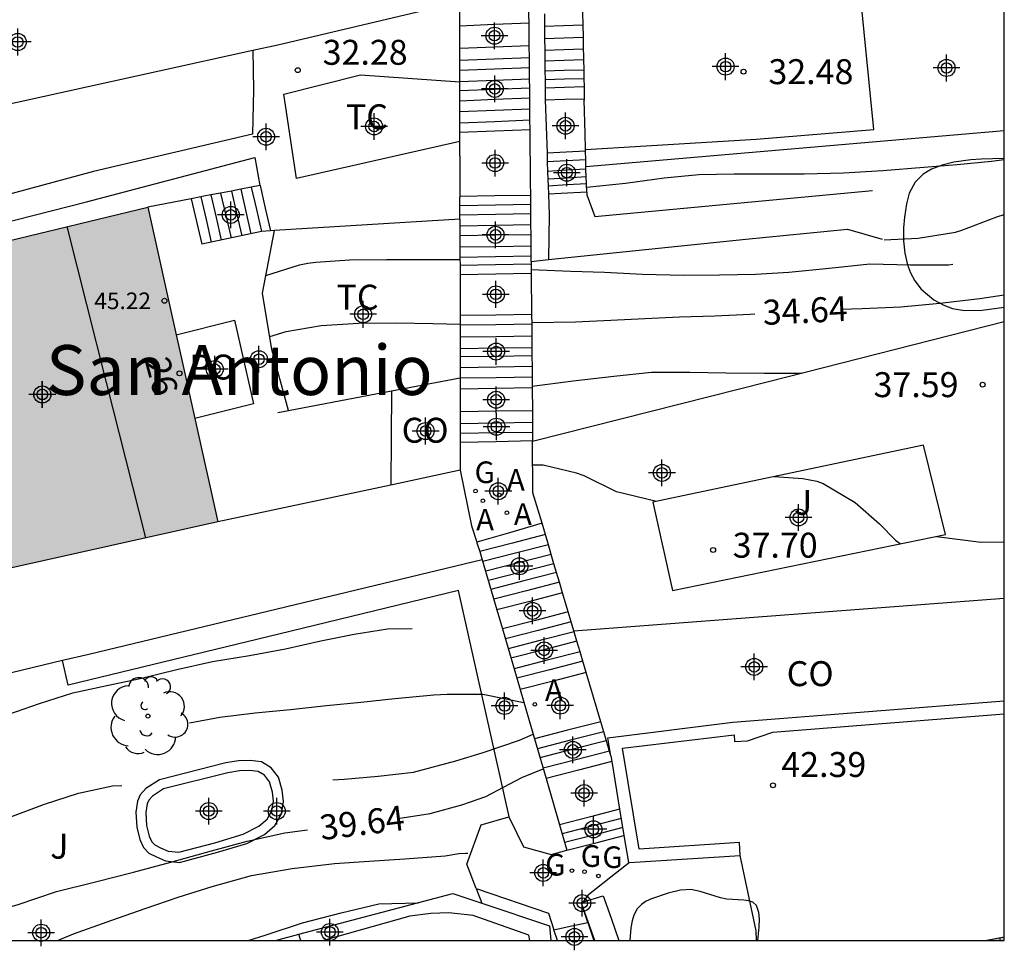
# Model space of a CAD drawing. Units: metres. Extents: x 583093 to 583445, y 4797040 to 4797291.
# Drawn here: x 583415 to 583444, y 4797040 to 4797068 of the extents above; entities that cross this region are included whole.
import ezdxf
from ezdxf.enums import TextEntityAlignment as Align

# ---------------------------------------------------------------- set-up
doc = ezdxf.new("R2010")
doc.units = ezdxf.units.M
doc.header["$MEASUREMENT"] = 0
doc.linetypes.add('TRAZOS', pattern=[19.05, 12.7, -6.35])
for name, color, linetype in [('010106', 9, 'Continuous'), ('020194', 31, 'TRAZOS'), ('020195', 30, 'TRAZOS'), ('020204', 9, 'Continuous'), ('020307', 24, 'Continuous'), ('020308', 9, 'Continuous'), ('060108', 9, 'Continuous'), ('060117', 9, 'Continuous'), ('060130', 9, 'Continuous'), ('060141', 9, 'Continuous'), ('070104', 3, 'Continuous'), ('070105', 6, 'Continuous'), ('070106', 6, 'Continuous'), ('080107', 9, 'Continuous'), ('080109', 9, 'Continuous'), ('080110', 9, 'Continuous'), ('080121', 9, 'Continuous'), ('080201', 9, 'Continuous'), ('080202', 9, 'Continuous'), ('080301', 9, 'Continuous'), ('080303', 9, 'Continuous'), ('080304', 9, 'Continuous'), ('080308', 9, 'Continuous'), ('080316', 9, 'Continuous'), ('100106', 63, 'Continuous'), ('100107', 3, 'Continuous'), ('100116', 71, 'Continuous'), ('100202', 3, 'Continuous'), ('100301', 7, 'Continuous'), ('100302', 7, 'Continuous'), ('200205', 4, 'Continuous'), ('200305', 4, 'Continuous'), ('230204', 9, 'Continuous'), ('230304', 9, 'Continuous'), ('990501', 21, 'Continuous'), ('C_Edificios', 5, 'Continuous'), ('Centroides', 1, 'Continuous')]:
    doc.layers.add(name, color=color, linetype=linetype)
doc.layers.add('080111', color=7, linetype='Continuous', lineweight=30)
doc.styles.add('ARIAL', font='arial.ttf', dxfattribs={"height": 1})
doc.styles.add('ARIALI', font='ariali.ttf', dxfattribs={"height": 1})
doc.styles.add('ROMANS', font='romans__.ttf', dxfattribs={"height": 1})
doc.styles.get("Standard").update_dxf_attribs({"font": 'arial.ttf'})

# ---------------------------------------------------------------- blocks, each defined once
blk = doc.blocks.new('Centroide')
for points in [[(0, -0.402), (0, 0.402)], [(0.402, 0), (-0.402, 0)]]:
    blk.add_lwpolyline(points)
for radius in [0.256, 0.159]:
    blk.add_circle((0, 0), radius)
blk = doc.blocks.new('COTAPU')
blk.add_circle((0, 0), 0.075)
blk = doc.blocks.new('ABAS')
blk.add_circle((0, 0), 0.055)
blk = doc.blocks.new('PUNTO')
blk.add_circle((0, 0), 0.075)
blk = doc.blocks.new('ARBOL')
blk.add_circle((0, 0), 0.0587)
for centre, radius, start, end in [((-0.564, 0.381), 0.532, 92.28, 254.58), ((-0.28, 0.855), 0.3, 359.2878, 173.6078), ((0.097, 0.97), 0.21, 23.1565, 160.4665), ((0.438, 0.881), 0.24, 301.578, 139.328), ((0.656, 0.288), 0.443, 319.8556, 114.7656), ((-0.091, 0.321), 0.12, 119.14, 310.56), ((0.819, -0.249), 0.383, 235.5275, 62.0275), ((-0.556, -0.339), 0.555, 142.64, 266.54), ((-0.039, -0.384), 0.21, 189.64, 323.88), ((0.299, -0.624), 0.532, 224.67, 0.24), ((-0.301, -0.676), 0.45, 213.78, 295.32)]:
    blk.add_arc(centre, radius, start, end)
blk = doc.blocks.new('BloquePortal')
blk.add_circle((0, 0), 0.075)
at = {"flags": 5}
blk.add_attdef('INDICE', text='', height=0.75, dxfattribs=at).set_placement((0, 0), align=Align.MIDDLE_CENTER)
blk = doc.blocks.new('REGAS')
blk.add_circle((0, 0), 0.055)

msp = doc.modelspace()

# ---------------------------------------------------------------- hatches: boundary and pattern name
at = {"layer": '990501'}
for points in [[(583418.429, 4797062.179), (583413.94, 4797061.093), (583414.25, 4797059.577), (583410.366, 4797058.662), (583412.089, 4797050.828), (583420.533, 4797052.712), (583419.843, 4797055.818), (583419.481, 4797057.445), (583419.283, 4797058.336)], [(583444.184, 4797040.121), (583444.184, 4797040.227), (583443.664, 4797040.121)]]:
    msp.add_hatch(color=256, dxfattribs=at).paths.add_polyline_path(points, flags=0)

# ---------------------------------------------------------------- linework, layer by layer
at = {"layer": '010106', "flags": 128}
msp.add_lwpolyline([(583094.194, 4797040.129), (583444.184, 4797040.121), (583444.19, 4797290.114), (583094.2, 4797290.121)], close=True, dxfattribs=at)
at = {"layer": '020194', "flags": 128}
for points, elevation in [([(583431.626, 4797062.772), (583432.801, 4797062.897), (583433.958, 4797063.057), (583435.002, 4797063.153), (583436.06, 4797063.173), (583437.136, 4797063.172), (583438.175, 4797063.172), (583439.351, 4797063.204), (583440.532, 4797063.273), (583441.772, 4797063.373), (583442.772, 4797063.455), (583443.807, 4797063.559), (583444.185, 4797063.612)], 33.14), ([(583440.572, 4797061.192), (583441.6, 4797061.241), (583442.717, 4797061.42), (583442.915, 4797061.487), (583443.964, 4797061.88), (583444.185, 4797061.956)], 33.64), ([(583421.982, 4797060.122), (583422.996, 4797060.437), (583423.242, 4797060.491), (583423.481, 4797060.521), (583424.497, 4797060.59), (583425.604, 4797060.599), (583426.778, 4797060.599), (583427.819, 4797060.599)], 34.14), ([(583429.963, 4797060.301), (583431.149, 4797060.249), (583432.169, 4797060.222), (583433.304, 4797060.162), (583434.548, 4797060.132), (583435.622, 4797060.135), (583436.704, 4797060.161), (583437.71, 4797060.216), (583438.926, 4797060.342), (583440.146, 4797060.468), (583441.354, 4797060.444), (583442.507, 4797060.438), (583443.624, 4797060.612), (583444.185, 4797060.808)], 34.14), ([(583429.989, 4797056.792), (583431.219, 4797056.953), (583432.45, 4797057.091), (583433.583, 4797057.208), (583434.731, 4797057.212), (583435.811, 4797057.192), (583436.982, 4797057.183), (583438.105, 4797057.181)], 35.14), ([(583433.726, 4797053.328), (583432.528, 4797053.615), (583431.55, 4797054.093), (583431.324, 4797054.172), (583430.32, 4797054.412), (583430.108, 4797054.412), (583430.006, 4797054.412)], 37.64), ([(583437.271, 4797054.075), (583438.128, 4797054.014), (583438.552, 4797053.934), (583438.745, 4797053.868), (583439.704, 4797053.294), (583440.432, 4797052.653), (583440.919, 4797052.159), (583441.072, 4797052.053)], 37.64), ([(583442.155, 4797052.275), (583443.492, 4797052.102), (583444.185, 4797052.115)], 37.64), ([(583396.28, 4797040.122), (583397.306, 4797040.348), (583398.328, 4797040.574), (583399.528, 4797040.944), (583400.674, 4797041.269), (583401.702, 4797041.603), (583402.82, 4797042.111), (583403.728, 4797042.53), (583404.684, 4797043.14), (583405.657, 4797043.734), (583406.464, 4797044.209), (583407.395, 4797044.618), (583408.053, 4797044.88), (583408.473, 4797045.028), (583408.685, 4797045.085), (583409.759, 4797045.447), (583410.8, 4797045.803), (583411.884, 4797046.152), (583412.956, 4797046.471), (583414.018, 4797046.851), (583415.168, 4797047.249), (583416.174, 4797047.566), (583417.201, 4797047.794), (583418.198, 4797048.003), (583419.306, 4797048.273), (583420.379, 4797048.509), (583421.493, 4797048.696), (583422.566, 4797048.89), (583423.63, 4797049.13), (583424.64, 4797049.337), (583425.64, 4797049.493), (583426.737, 4797049.513), (583427.827, 4797049.467), (583429.103, 4797049.468)], 38.14), ([(583401.857, 4797040.122), (583402.539, 4797040.457), (583403.577, 4797040.996), (583404.593, 4797041.479), (583405.604, 4797041.909), (583406.721, 4797042.375), (583407.72, 4797042.73), (583408.735, 4797043.159), (583409.739, 4797043.588), (583410.864, 4797044.042), (583411.869, 4797044.461), (583412.986, 4797044.882), (583414.127, 4797045.229), (583415.116, 4797045.519), (583416.309, 4797045.862), (583417.501, 4797046.152), (583418.489, 4797046.383), (583419.5, 4797046.628), (583420.597, 4797046.837), (583421.654, 4797046.97), (583422.718, 4797047.072), (583423.805, 4797047.184), (583424.834, 4797047.288), (583425.855, 4797047.396), (583427.033, 4797047.51), (583427.436, 4797047.529), (583428.504, 4797047.529), (583429.74, 4797047.283)], 38.64), ([(583405.909, 4797040.122), (583406.283, 4797040.234), (583407.307, 4797040.578), (583408.291, 4797040.925), (583409.333, 4797041.293), (583410.341, 4797041.77), (583411.317, 4797042.312), (583412.339, 4797042.857), (583413.301, 4797043.369), (583414.284, 4797043.829), (583415.326, 4797044.222), (583416.346, 4797044.55), (583417.371, 4797044.774), (583418.54, 4797044.822), (583419.557, 4797044.862), (583420.714, 4797044.863), (583421.9, 4797044.857), (583423.081, 4797044.892), (583424.333, 4797044.973), (583425.36, 4797045.062), (583426.425, 4797045.179), (583427.689, 4797045.527), (583428.486, 4797045.769), (583429.606, 4797046.148), (583430.019, 4797046.325)], 39.14), ([(583415.717, 4797040.122), (583416.197, 4797040.323), (583417.349, 4797040.733), (583418.354, 4797041.083), (583419.344, 4797041.429), (583420.368, 4797041.75), (583421.547, 4797042.076), (583422.769, 4797042.291), (583424.045, 4797042.436), (583425.086, 4797042.503), (583426.162, 4797042.578), (583427.37, 4797042.669), (583427.782, 4797042.738), (583427.986, 4797042.747), (583428.153, 4797042.762)], 40.14), ([(583421.449, 4797040.121), (583421.959, 4797040.287), (583423.084, 4797040.652), (583424.241, 4797040.958), (583425.375, 4797041.221), (583426.557, 4797041.259)], 40.64)]:
    msp.add_lwpolyline(points, dxfattribs=dict(at, elevation=elevation))
at = {"layer": '020195', "flags": 128}
for points, elevation in [([(583439.275, 4797059.105), (583439.912, 4797059.131), (583441.079, 4797059.179), (583442.249, 4797059.283), (583443.453, 4797059.43), (583444.185, 4797059.537)], 34.64), ([(583429.975, 4797058.703), (583431.296, 4797058.727), (583432.359, 4797058.78), (583433.381, 4797058.825), (583434.419, 4797058.876), (583435.482, 4797058.91), (583436.545, 4797058.959), (583436.683, 4797058.967)], 34.64), ([(583422.098, 4797058.282), (583422.587, 4797058.44), (583423.646, 4797058.616), (583424.769, 4797058.688), (583425.911, 4797058.691), (583427.001, 4797058.671), (583427.821, 4797058.658)], 34.64), ([(583425.946, 4797043.786), (583426.923, 4797043.939), (583427.873, 4797044.197), (583428.598, 4797044.455), (583429.678, 4797045.019), (583430.32, 4797045.288)], 39.64), ([(583410.992, 4797040.122), (583411.232, 4797040.216), (583412.372, 4797040.63), (583413.436, 4797040.91), (583414.5, 4797041.192), (583415.686, 4797041.594), (583416.854, 4797041.89), (583418, 4797042.181), (583419.126, 4797042.479), (583420.346, 4797042.819), (583421.422, 4797043.113), (583422.55, 4797043.359), (583423.371, 4797043.47)], 39.64)]:
    msp.add_lwpolyline(points, dxfattribs=dict(at, elevation=elevation))
at = {"layer": '060108', "flags": 128}
for points in [[(583427.815, 4797064.152), (583422.898, 4797063.038), (583422.523, 4797065.574), (583424.827, 4797066.15), (583427.813, 4797065.939)], [(583441.757, 4797055.021), (583433.617, 4797053.305), (583434.211, 4797050.647), (583442.417, 4797052.329), (583441.757, 4797055.021)]]:
    msp.add_lwpolyline(points, dxfattribs=at)
at = {"layer": '060117', "flags": 128}
for points in [[(583429.895, 4797067.708), (583428.853, 4797067.663), (583427.811, 4797067.617)], [(583429.902, 4797067.024), (583428.857, 4797066.983), (583427.812, 4797066.943)], [(583430.383, 4797065.403), (583430.969, 4797065.419), (583431.556, 4797065.436)], [(583429.927, 4797064.501), (583428.871, 4797064.46), (583427.815, 4797064.419)], [(583431.594, 4797063.862), (583431.015, 4797063.831), (583430.436, 4797063.801)], [(583421.804, 4797062.824), (583421.959, 4797062.143), (583422.115, 4797061.462)], [(583431.63, 4797062.629), (583431.053, 4797062.595), (583430.477, 4797062.562)], [(583419.738, 4797062.429), (583419.896, 4797061.743), (583420.054, 4797061.058)], [(583429.946, 4797062.528), (583428.863, 4797062.51), (583427.817, 4797062.493)], [(583429.964, 4797060.177), (583428.892, 4797060.159), (583427.82, 4797060.142)], [(583429.973, 4797058.949), (583428.897, 4797058.931), (583427.821, 4797058.914)], [(583429.99, 4797056.738), (583428.906, 4797056.721), (583427.824, 4797056.703)], [(583429.995, 4797056.054), (583428.909, 4797056.037), (583427.824, 4797056.019)], [(583430.001, 4797055.149), (583428.906, 4797055.121), (583427.825, 4797055.093)], [(583430.286, 4797052.667), (583429.304, 4797052.385), (583428.323, 4797052.104)], [(583428.49, 4797051.574), (583428.929, 4797050.065)], [(583430.906, 4797050.574), (583429.917, 4797050.319), (583428.929, 4797050.065)], [(583428.929, 4797050.065), (583429.096, 4797049.494)], [(583431.074, 4797050.004), (583430.085, 4797049.749), (583429.096, 4797049.494)], [(583429.096, 4797049.494), (583429.627, 4797047.668)], [(583431.615, 4797048.18), (583430.621, 4797047.924), (583429.627, 4797047.668)], [(583429.627, 4797047.668), (583430.059, 4797046.185)], [(583432.053, 4797046.699), (583431.056, 4797046.442), (583430.059, 4797046.185)], [(583430.059, 4797046.185), (583430.407, 4797044.992)], [(583432.385, 4797045.502), (583431.383, 4797045.243), (583430.407, 4797044.992)], [(583430.407, 4797044.992), (583430.811, 4797043.604)], [(583432.621, 4797044.071), (583431.744, 4797043.845), (583430.811, 4797043.604)], [(583430.811, 4797043.604), (583431.034, 4797042.838)], [(583431.034, 4797042.838), (583431.943, 4797043.072), (583432.751, 4797043.28)], [(583430.643, 4797040.444), (583431.133, 4797040.548), (583431.667, 4797040.662)], [(583430.748, 4797040.121), (583430.643, 4797040.444)], [(583431.667, 4797040.662), (583431.846, 4797040.121)]]:
    msp.add_lwpolyline(points, dxfattribs=at)
at = {"layer": '060130', "flags": 128}
for points in [[(583430.357, 4797067.986), (583430.36, 4797067.622), (583430.364, 4797067.251), (583430.367, 4797066.899), (583430.37, 4797066.579), (583430.373, 4797066.275), (583430.376, 4797066.015), (583430.378, 4797065.767), (583430.381, 4797065.441), (583430.383, 4797065.403)], [(583421.592, 4797066.881), (583421.61, 4797065.701), (583421.58, 4797064.365), (583416.792, 4797063.243), (583411.258, 4797061.749), (583411.624, 4797060.189), (583412.492, 4797060.385), (583412.364, 4797061.261), (583416.586, 4797062.337), (583421.644, 4797063.665), (583421.795, 4797062.822)], [(583430.383, 4797065.403), (583430.436, 4797063.801)], [(583431.593, 4797063.911), (583431.581, 4797064.393), (583431.557, 4797065.389)], [(583430.436, 4797063.801), (583430.445, 4797063.534), (583430.454, 4797063.249), (583430.462, 4797063.017), (583430.469, 4797062.809), (583430.477, 4797062.562)], [(583431.594, 4797063.862), (583431.593, 4797063.911)], [(583431.605, 4797063.397), (583431.6, 4797063.601), (583431.594, 4797063.862)], [(583430.477, 4797062.562), (583430.497, 4797061.945), (583430.485, 4797060.599)], [(583428.306, 4797041.69), (583428.026, 4797042.414), (583428.458, 4797043.598), (583429.29, 4797043.838), (583429.307, 4797043.802)], [(583429.307, 4797043.802), (583429.73, 4797042.934), (583430.562, 4797042.71), (583431.034, 4797042.838)], [(583428.306, 4797041.69), (583430.482, 4797040.944), (583430.643, 4797040.444)], [(583428.306, 4797041.69), (583428.478, 4797041.244)], [(583431.487, 4797041.214), (583431.537, 4797041.286)], [(583431.537, 4797041.286), (583431.685, 4797041.497)], [(583431.667, 4797040.662), (583431.486, 4797041.212), (583431.487, 4797041.214)]]:
    msp.add_lwpolyline(points, dxfattribs=at)
at = {"layer": '060141', "flags": 128}
for points in [[(583430.36, 4797067.622), (583430.937, 4797067.637), (583431.514, 4797067.653)], [(583430.364, 4797067.251), (583430.941, 4797067.267), (583431.521, 4797067.283)], [(583430.367, 4797066.899), (583430.947, 4797066.915), (583431.528, 4797066.931)], [(583429.906, 4797066.664), (583428.859, 4797066.623), (583427.813, 4797066.583)], [(583430.37, 4797066.579), (583430.951, 4797066.595), (583431.534, 4797066.611)], [(583429.909, 4797066.366), (583428.86, 4797066.325), (583427.813, 4797066.285)], [(583430.373, 4797066.275), (583430.956, 4797066.291), (583431.54, 4797066.307)], [(583429.912, 4797066.026), (583428.863, 4797065.985), (583427.813, 4797065.944)], [(583430.376, 4797066.015), (583430.959, 4797066.031), (583431.545, 4797066.048)], [(583429.915, 4797065.756), (583428.863, 4797065.715), (583427.814, 4797065.674)], [(583430.378, 4797065.767), (583430.963, 4797065.783), (583431.549, 4797065.8)], [(583429.918, 4797065.448), (583428.865, 4797065.407), (583427.814, 4797065.366)], [(583429.921, 4797065.122), (583428.867, 4797065.081), (583427.814, 4797065.04)], [(583429.924, 4797064.786), (583428.869, 4797064.745), (583427.815, 4797064.704)], [(583431.6, 4797063.601), (583431.022, 4797063.567), (583430.445, 4797063.534)], [(583431.608, 4797063.316), (583431.031, 4797063.283), (583430.454, 4797063.249)], [(583431.616, 4797063.084), (583431.038, 4797063.051), (583430.462, 4797063.017)], [(583420.621, 4797062.598), (583420.777, 4797061.923), (583420.932, 4797061.248)], [(583420.945, 4797062.66), (583421.099, 4797061.989), (583421.253, 4797061.317)], [(583421.224, 4797062.713), (583421.377, 4797062.045), (583421.53, 4797061.377)], [(583421.543, 4797062.774), (583421.696, 4797062.109), (583421.847, 4797061.445)], [(583431.622, 4797062.876), (583431.045, 4797062.843), (583430.469, 4797062.809)], [(583420.025, 4797062.484), (583420.182, 4797061.802), (583420.339, 4797061.12)], [(583420.329, 4797062.542), (583420.486, 4797061.863), (583420.641, 4797061.185)], [(583429.948, 4797062.251), (583428.883, 4797062.233), (583427.818, 4797062.216)], [(583429.95, 4797061.973), (583428.884, 4797061.955), (583427.818, 4797061.938)], [(583429.953, 4797061.641), (583428.885, 4797061.623), (583427.818, 4797061.606)], [(583429.955, 4797061.347), (583428.887, 4797061.329), (583427.819, 4797061.312)], [(583429.958, 4797061.003), (583428.888, 4797060.985), (583427.819, 4797060.968)], [(583429.96, 4797060.697), (583428.889, 4797060.679), (583427.819, 4797060.662)], [(583429.962, 4797060.457), (583428.89, 4797060.439), (583427.82, 4797060.422)], [(583429.975, 4797058.657), (583428.898, 4797058.639), (583427.821, 4797058.622)], [(583429.978, 4797058.295), (583428.9, 4797058.277), (583427.822, 4797058.26)], [(583429.98, 4797057.949), (583428.901, 4797057.931), (583427.822, 4797057.914)], [(583429.982, 4797057.705), (583428.902, 4797057.687), (583427.823, 4797057.67)], [(583429.985, 4797057.379), (583428.903, 4797057.361), (583427.823, 4797057.344)], [(583429.987, 4797057.064), (583428.905, 4797057.047), (583427.823, 4797057.029)], [(583429.997, 4797055.698), (583428.911, 4797055.681), (583427.825, 4797055.663)], [(583430, 4797055.402), (583428.912, 4797055.385), (583427.825, 4797055.367)], [(583430.386, 4797052.328), (583429.399, 4797052.074), (583428.413, 4797051.82)], [(583430.476, 4797052.025), (583429.491, 4797051.771), (583428.507, 4797051.517)], [(583430.563, 4797051.732), (583429.577, 4797051.478), (583428.592, 4797051.224)], [(583430.645, 4797051.452), (583429.659, 4797051.198), (583428.673, 4797050.944)], [(583430.723, 4797051.19), (583429.737, 4797050.935), (583428.75, 4797050.681)], [(583430.81, 4797050.896), (583429.823, 4797050.641), (583428.836, 4797050.387)], [(583431.164, 4797049.702), (583430.174, 4797049.447), (583429.184, 4797049.191)], [(583431.251, 4797049.407), (583430.261, 4797049.151), (583429.27, 4797048.896)], [(583431.336, 4797049.12), (583430.345, 4797048.865), (583429.353, 4797048.609)], [(583431.43, 4797048.805), (583430.437, 4797048.549), (583429.445, 4797048.293)], [(583431.514, 4797048.519), (583430.521, 4797048.263), (583429.529, 4797048.007)], [(583432.142, 4797046.401), (583431.144, 4797046.143), (583430.146, 4797045.886)], [(583432.217, 4797046.13), (583431.221, 4797045.873), (583430.225, 4797045.616)], [(583432.314, 4797045.819), (583431.303, 4797045.557), (583430.316, 4797045.303)], [(583432.667, 4797043.788), (583431.815, 4797043.567), (583430.891, 4797043.329)], [(583432.712, 4797043.517), (583431.883, 4797043.303), (583430.967, 4797043.067)]]:
    msp.add_lwpolyline(points, dxfattribs=at)
at = {"layer": '070104', "flags": 128}
for points in [[(583431.593, 4797063.911), (583436.729, 4797064.216), (583440.261, 4797064.508), (583439.838, 4797068.86)], [(583422.665, 4797056.06), (583422.162, 4797057.894), (583421.882, 4797059.59), (583422.237, 4797061.469)]]:
    msp.add_lwpolyline(points, dxfattribs=at)
at = {"layer": '070105', "flags": 128}
for points in [[(583429.895, 4797067.708), (583429.892, 4797067.982), (583429.889, 4797068.309), (583429.886, 4797068.63), (583429.882, 4797068.97), (583429.879, 4797069.28), (583429.876, 4797069.59)], [(583427.81, 4797068.342), (583422.339, 4797067.046), (583421.592, 4797066.881)], [(583427.811, 4797067.617), (583427.811, 4797067.891), (583427.811, 4797068.217), (583427.81, 4797068.342)], [(583431.505, 4797068.084), (583431.507, 4797068.017), (583431.514, 4797067.653), (583431.521, 4797067.283), (583431.528, 4797066.931), (583431.531, 4797066.737), (583431.534, 4797066.611), (583431.54, 4797066.307), (583431.545, 4797066.048), (583431.549, 4797065.8), (583431.556, 4797065.436)], [(583429.902, 4797067.024), (583429.895, 4797067.708)], [(583427.812, 4797066.943), (583427.811, 4797067.617)], [(583421.592, 4797066.881), (583410.307, 4797064.398), (583408.579, 4797064.038), (583406.788, 4797063.665)], [(583427.813, 4797065.939), (583427.813, 4797065.944), (583427.813, 4797066.031), (583427.813, 4797066.285), (583427.813, 4797066.583), (583427.812, 4797066.943)], [(583429.927, 4797064.501), (583429.924, 4797064.786), (583429.921, 4797065.122), (583429.918, 4797065.448), (583429.915, 4797065.756), (583429.912, 4797066.026), (583429.909, 4797066.366), (583429.906, 4797066.664), (583429.902, 4797067.024)], [(583427.815, 4797064.419), (583427.815, 4797064.704), (583427.814, 4797065.04), (583427.814, 4797065.366), (583427.814, 4797065.674), (583427.813, 4797065.939)], [(583431.556, 4797065.436), (583431.557, 4797065.389)], [(583427.815, 4797064.152), (583427.815, 4797064.419)], [(583429.946, 4797062.528), (583429.943, 4797062.927), (583429.927, 4797064.501)], [(583431.605, 4797063.397), (583444.185, 4797064.476)], [(583427.815, 4797063.719), (583427.815, 4797064.152)], [(583431.63, 4797062.629), (583431.622, 4797062.876), (583431.616, 4797063.084), (583431.608, 4797063.316), (583431.605, 4797063.397)], [(583421.795, 4797062.822), (583421.543, 4797062.774), (583421.224, 4797062.713), (583420.945, 4797062.66), (583420.621, 4797062.598), (583420.329, 4797062.542), (583420.112, 4797062.501), (583420.025, 4797062.484), (583419.738, 4797062.429)], [(583421.804, 4797062.824), (583421.795, 4797062.822)], [(583431.63, 4797062.629), (583431.633, 4797062.545), (583431.877, 4797061.897), (583440.229, 4797062.68)], [(583419.738, 4797062.429), (583418.429, 4797062.179)], [(583427.818, 4797061.81), (583427.818, 4797061.938), (583427.818, 4797062.216), (583427.817, 4797062.478)], [(583429.961, 4797060.545), (583429.96, 4797060.697), (583429.958, 4797061.003), (583429.955, 4797061.347), (583429.953, 4797061.641), (583429.95, 4797061.973), (583429.948, 4797062.251), (583429.946, 4797062.528)], [(583427.818, 4797061.81), (583422.237, 4797061.469)], [(583427.818, 4797061.81), (583427.818, 4797061.606), (583427.819, 4797061.312), (583427.819, 4797060.968), (583427.819, 4797060.662), (583427.82, 4797060.422), (583427.82, 4797060.142)], [(583422.115, 4797061.462), (583421.847, 4797061.445), (583420.054, 4797061.058)], [(583422.237, 4797061.469), (583422.115, 4797061.462)], [(583430.485, 4797060.599), (583436.413, 4797061.213), (583439.473, 4797061.508), (583440.517, 4797061.208)], [(583429.961, 4797060.545), (583430.485, 4797060.599)], [(583429.961, 4797060.545), (583429.962, 4797060.457), (583429.964, 4797060.177)], [(583427.82, 4797060.142), (583427.821, 4797058.914)], [(583429.964, 4797060.177), (583429.973, 4797058.949)], [(583427.821, 4797058.914), (583427.821, 4797058.622), (583427.822, 4797058.26), (583427.822, 4797057.914), (583427.823, 4797057.67), (583427.823, 4797057.344), (583427.823, 4797057.045)], [(583429.973, 4797058.949), (583429.975, 4797058.657), (583429.978, 4797058.295), (583429.98, 4797057.949), (583429.982, 4797057.705), (583429.985, 4797057.379), (583429.987, 4797057.064), (583429.99, 4797056.738)], [(583444.185, 4797058.721), (583437.093, 4797056.925), (583430.002, 4797055.128)], [(583425.754, 4797056.65), (583427.823, 4797057.045)], [(583427.823, 4797057.045), (583427.823, 4797057.029), (583427.824, 4797056.703)], [(583427.824, 4797056.703), (583427.824, 4797056.019)], [(583429.99, 4797056.738), (583429.995, 4797056.054)], [(583422.665, 4797056.06), (583425.081, 4797056.521), (583425.754, 4797056.65)], [(583422.338, 4797055.998), (583422.665, 4797056.06)], [(583427.824, 4797056.019), (583427.825, 4797055.663), (583427.825, 4797055.367), (583427.825, 4797055.093)], [(583429.995, 4797056.054), (583429.997, 4797055.698), (583430, 4797055.402), (583430.001, 4797055.149)], [(583427.825, 4797055.093), (583427.826, 4797054.262)], [(583430.001, 4797055.149), (583430.002, 4797055.128)], [(583430.286, 4797052.667), (583430.013, 4797053.587), (583430.002, 4797055.128)], [(583427.826, 4797054.262), (583425.738, 4797053.818)], [(583425.738, 4797053.818), (583420.533, 4797052.712)], [(583428.17, 4797052.59), (583428.323, 4797052.104)], [(583430.906, 4797050.574), (583430.81, 4797050.896), (583430.723, 4797051.19), (583430.645, 4797051.452), (583430.563, 4797051.732), (583430.476, 4797052.025), (583430.386, 4797052.328), (583430.286, 4797052.667)], [(583428.323, 4797052.104), (583428.33, 4797052.082), (583428.413, 4797051.82), (583428.49, 4797051.574)], [(583428.49, 4797051.574), (583416.654, 4797048.726), (583415.867, 4797048.537)], [(583431.074, 4797050.004), (583430.906, 4797050.574)], [(583431.244, 4797049.432), (583431.164, 4797049.702), (583431.074, 4797050.004)], [(583431.615, 4797048.18), (583431.514, 4797048.519), (583431.43, 4797048.805), (583431.336, 4797049.12), (583431.251, 4797049.407), (583431.244, 4797049.432)], [(583415.867, 4797048.537), (583404.819, 4797045.879)], [(583432.053, 4797046.699), (583431.615, 4797048.18)], [(583432.355, 4797045.68), (583432.267, 4797046.216), (583436.024, 4797046.685), (583444.185, 4797047.33)], [(583436.247, 4797042.682), (583436.224, 4797043.065), (583433.204, 4797042.868), (583432.704, 4797045.903), (583436.069, 4797046.307), (583436.08, 4797046.102), (583436.467, 4797046.122), (583437.224, 4797046.387), (583444.185, 4797046.938)], [(583432.355, 4797045.68), (583432.142, 4797046.401), (583432.053, 4797046.699)], [(583432.355, 4797045.68), (583432.385, 4797045.502)], [(583432.385, 4797045.502), (583432.621, 4797044.071)], [(583432.621, 4797044.071), (583432.751, 4797043.28)], [(583432.751, 4797043.28), (583432.886, 4797042.463), (583432.918, 4797042.465)], [(583432.918, 4797042.465), (583432.354, 4797042.022), (583431.685, 4797041.497)], [(583432.918, 4797042.465), (583436.247, 4797042.682)], [(583422.971, 4797040.308), (583427.607, 4797041.538), (583428.478, 4797041.244)], [(583428.478, 4797041.244), (583430.507, 4797040.558), (583430.553, 4797040.121)], [(583422.268, 4797040.121), (583422.971, 4797040.308)]]:
    msp.add_lwpolyline(points, dxfattribs=at)
at = {"layer": '070106', "flags": 128}
for points in [[(583427.815, 4797063.719), (583427.816, 4797063.099), (583427.817, 4797062.493)], [(583427.817, 4797062.493), (583427.817, 4797062.478)], [(583427.826, 4797054.262), (583428.17, 4797052.59)]]:
    msp.add_lwpolyline(points, dxfattribs=at)
at = {"layer": '080107', "flags": 128}
for points in [[(583425.754, 4797056.65), (583425.746, 4797055.234), (583425.738, 4797053.818)], [(583431.244, 4797049.432), (583444.185, 4797050.417)]]:
    msp.add_lwpolyline(points, dxfattribs=at).dxf.unprotected_set("ltscale", 0)
at = {"layer": '080109', "flags": 128}
msp.add_lwpolyline([(583415.993, 4797061.59), (583417.179, 4797056.906), (583418.363, 4797052.228)], dxfattribs=at)
at = {"layer": '080110', "flags": 128}
msp.add_lwpolyline([(583444.074, 4797040.121), (583444.058, 4797040.201)], dxfattribs=at)
at = {"layer": '080111', "flags": 128}
for points in [[(583420.533, 4797052.712), (583412.089, 4797050.828), (583410.366, 4797058.662), (583414.25, 4797059.577), (583413.94, 4797061.093), (583418.429, 4797062.179)], [(583418.429, 4797062.179), (583419.283, 4797058.336)], [(583419.283, 4797058.336), (583419.481, 4797057.445), (583419.843, 4797055.818)], [(583419.843, 4797055.818), (583420.533, 4797052.712)], [(583444.184, 4797040.227), (583443.664, 4797040.121)]]:
    msp.add_lwpolyline(points, dxfattribs=at)
at = {"layer": '080121', "flags": 128}
msp.add_lwpolyline([(583419.283, 4797058.336), (583421.04, 4797058.778), (583421.61, 4797056.262), (583419.843, 4797055.818)], dxfattribs=at).dxf.unprotected_set("ltscale", 0)
at = {"layer": '100106', "color": 63, "flags": 128}
for points in [[(583444.185, 4797063.634), (583443.494, 4797063.621), (583443.184, 4797063.599), (583442.669, 4797063.525), (583442.325, 4797063.439), (583442.005, 4797063.316), (583441.751, 4797063.166), (583441.508, 4797062.925), (583441.333, 4797062.592), (583441.244, 4797062.278), (583441.184, 4797061.875), (583441.16, 4797061.554), (583441.16, 4797061.163), (583441.197, 4797060.787), (583441.276, 4797060.442), (583441.367, 4797060.2), (583441.497, 4797059.958), (583441.69, 4797059.707), (583442.067, 4797059.39), (583442.371, 4797059.224), (583442.635, 4797059.13), (583442.99, 4797059.068), (583443.527, 4797059.075), (583444.185, 4797059.17)], [(583436.774, 4797040.121), (583436.816, 4797040.525), (583436.825, 4797040.776), (583436.808, 4797040.964), (583436.732, 4797041.174), (583436.622, 4797041.277), (583436.495, 4797041.319), (583436.354, 4797041.336), (583435.848, 4797041.366), (583435.656, 4797041.407), (583435.046, 4797041.599), (583434.759, 4797041.652), (583434.455, 4797041.638), (583434.085, 4797041.55), (583433.583, 4797041.379), (583433.42, 4797041.3), (583433.274, 4797041.203), (583433.146, 4797041.07), (583433.045, 4797040.882), (583432.995, 4797040.717), (583432.958, 4797040.501), (583432.927, 4797040.121)]]:
    msp.add_lwpolyline(points, dxfattribs=at)
at = {"layer": '100107', "flags": 128}
for points in [[(583429.307, 4797043.802), (583427.778, 4797050.646), (583422.37, 4797049.334), (583416.034, 4797047.798), (583415.867, 4797048.537)], [(583419.386, 4797042.47), (583420.53, 4797042.774), (583421.41, 4797043.038), (583421.938, 4797043.31), (583422.25, 4797043.582), (583422.45, 4797043.926), (583422.514, 4797044.302), (583422.474, 4797044.646), (583422.362, 4797045.03), (583422.138, 4797045.318), (583421.85, 4797045.494), (583421.506, 4797045.534), (583421.162, 4797045.526), (583420.778, 4797045.462), (583418.786, 4797044.958), (583418.37, 4797044.694), (583418.202, 4797044.502), (583418.122, 4797044.31), (583418.066, 4797043.982), (583418.098, 4797043.534), (583418.186, 4797043.158), (583418.298, 4797042.918), (583418.458, 4797042.75), (583418.69, 4797042.638), (583418.962, 4797042.518), (583419.386, 4797042.47)], [(583419.363, 4797042.774), (583420.448, 4797043.063), (583421.297, 4797043.317), (583421.768, 4797043.56), (583422.015, 4797043.775), (583422.163, 4797044.029), (583422.211, 4797044.309), (583422.179, 4797044.586), (583422.09, 4797044.89), (583421.935, 4797045.09), (583421.75, 4797045.204), (583421.492, 4797045.234), (583421.19, 4797045.227), (583420.84, 4797045.168), (583418.906, 4797044.679), (583418.567, 4797044.464), (583418.46, 4797044.342), (583418.412, 4797044.227), (583418.368, 4797043.968), (583418.395, 4797043.58), (583418.471, 4797043.257), (583418.548, 4797043.09), (583418.636, 4797042.997), (583418.815, 4797042.911), (583419.041, 4797042.811), (583419.363, 4797042.774)], [(583431.487, 4797041.214), (583431.469, 4797041.265), (583431.537, 4797041.286)], [(583431.537, 4797041.286), (583432.124, 4797041.466), (583432.361, 4797040.793), (583432.597, 4797040.121)], [(583431.871, 4797040.121), (583431.487, 4797041.214)], [(583429.924, 4797040.121), (583429.89, 4797040.286), (583428.218, 4797040.878), (583427.482, 4797040.95), (583426.946, 4797040.934), (583426.306, 4797040.854), (583423.715, 4797040.121)], [(583423.028, 4797040.121), (583422.999, 4797040.215), (583422.971, 4797040.308)]]:
    msp.add_lwpolyline(points, dxfattribs=at)
at = {"layer": '100116', "flags": 128}
msp.add_lwpolyline([(583436.735, 4797040.121), (583436.725, 4797040.409), (583436.247, 4797042.682)], dxfattribs=at)

# ---------------------------------------------------------------- block references
at = {"layer": '020204', "rotation": 359.9987685839998}
for p in [(583422.939, 4797066.294, 32.279), (583436.346, 4797066.249, 32.483), (583443.538, 4797056.837, 37.586), (583435.43, 4797051.865, 37.696), (583437.233, 4797044.789, 42.39)]:
    msp.add_blockref('COTAPU', p, dxfattribs=at)
at = {"layer": '080201', "rotation": 359.9987685839998}
msp.add_blockref('PUNTO', (583418.931, 4797059.358, 45.223), dxfattribs=at)
at = {"layer": '080202', "rotation": 359.9987685839998}
msp.add_blockref('BloquePortal', (583419.383, 4797057.178), dxfattribs=at)
at = {"layer": '100202', "rotation": 359.9987685839998}
msp.add_blockref('ARBOL', (583418.433, 4797046.871), dxfattribs=at)
at = {"layer": '200205', "rotation": 359.9987685839998}
for p in [(583429.004, 4797053.519, 36.161), (583428.509, 4797053.344, 36.18), (583429.231, 4797052.984, 36.194), (583430.07, 4797047.223, 39.05)]:
    msp.add_blockref('ABAS', p, dxfattribs=at)
at = {"layer": '230204', "rotation": 359.9987685839998}
for p in [(583428.287, 4797053.635, 36.176), (583431.186, 4797042.222, 41.034), (583431.564, 4797042.19, 41.052), (583431.982, 4797042.062, 41.06)]:
    msp.add_blockref('REGAS', p, dxfattribs=at)
at = {"layer": 'C_Edificios', "rotation": 359.9987685839998}
msp.add_blockref('Centroide', (583415.256, 4797056.541), dxfattribs=at)
at = {"layer": 'Centroides', "rotation": 359.9987685839998}
for p in [(583428.856, 4797067.33), (583414.517, 4797067.141), (583435.808, 4797066.4), (583442.454, 4797066.36), (583428.865, 4797065.731), (583425.236, 4797064.601), (583430.992, 4797064.621), (583421.987, 4797064.291), (583428.873, 4797063.501), (583431.033, 4797063.211), (583420.924, 4797061.942), (583428.889, 4797061.342), (583428.898, 4797059.552), (583424.906, 4797058.952), (583428.906, 4797057.832), (583421.773, 4797057.602), (583420.445, 4797057.303), (583415.259, 4797056.543), (583428.906, 4797056.383), (583426.786, 4797055.443), (583428.914, 4797055.573), (583433.894, 4797054.183), (583428.972, 4797053.633), (583438.001, 4797052.843), (583429.606, 4797051.374), (583430.002, 4797050.034), (583430.349, 4797048.844), (583436.668, 4797048.349), (583429.161, 4797047.174), (583430.835, 4797047.184), (583431.214, 4797045.855), (583431.552, 4797044.555), (583420.264, 4797044.015), (583422.309, 4797044.015), (583431.833, 4797043.465), (583430.324, 4797042.155), (583431.495, 4797041.246), (583415.225, 4797040.356), (583423.908, 4797040.376), (583431.261, 4797040.229)]:
    msp.add_blockref('Centroide', p, dxfattribs=at)

# ---------------------------------------------------------------- texts
at = {"layer": '020307', "style": 'ARIALI'}
for s, rotation, p in [('34.64', 2.7898, (583436.942, 4797058.631)), ('39.64', 6.9868, (583423.649, 4797043.139))]:
    msp.add_text(s, height=0.75, rotation=rotation, dxfattribs=at).set_placement(p)
at = {"layer": '020308', "style": 'ARIAL'}
for s, p in [('32.28', (583423.689, 4797066.456)), ('32.48', (583437.096, 4797065.874)), ('37.59', (583440.257, 4797056.462)), ('37.70', (583436.02, 4797051.634)), ('42.39', (583437.483, 4797045.039))]:
    msp.add_text(s, height=0.75, rotation=359.9988, dxfattribs=at).set_placement(p)
at = {"layer": '080301', "style": 'ARIAL'}
for p in [(583426.065, 4797055.091), (583437.645, 4797047.771)]:
    msp.add_text('CO', height=0.75, rotation=359.9988, dxfattribs=at).set_placement(p)
at = {"layer": '080303', "style": 'ARIAL'}
msp.add_text('45.22', height=0.5, rotation=359.9988, dxfattribs=at).set_placement((583416.821, 4797059.108))
at = {"layer": '080304', "style": 'ARIALI'}
msp.add_text('San Antonio', height=1.5, dxfattribs=at).set_placement((583415.365, 4797056.525))
at = {"layer": '080308', "style": 'ARIALI'}
msp.add_text('26', height=0.75, rotation=285.0221, dxfattribs=at).set_placement((583418.339, 4797057.541))
at = {"layer": '080316', "style": 'ARIAL'}
msp.add_text('PO', height=0.75, rotation=359.9988, dxfattribs=at).set_placement((583419.675, 4797056.991))
at = {"layer": '100301', "style": 'ARIAL'}
for p in [(583424.387, 4797064.516), (583424.105, 4797059.092)]:
    msp.add_text('TC', height=0.75, rotation=359.9988, dxfattribs=at).set_placement(p)
at = {"layer": '100302', "style": 'ARIAL'}
for p in [(583437.865, 4797052.921), (583415.495, 4797042.582)]:
    msp.add_text('J', height=0.75, rotation=359.9988, dxfattribs=at).set_placement(p)
at = {"layer": '200305', "style": 'ROMANS'}
for p in [(583429.23, 4797053.649), (583429.441, 4797052.619), (583428.304, 4797052.452), (583430.376, 4797047.329)]:
    msp.add_text('A', height=0.65, rotation=359.9988, dxfattribs=at).set_placement(p)
at = {"layer": '230304', "style": 'ROMANS'}
for p in [(583428.258, 4797053.877), (583431.45, 4797042.336), (583432.101, 4797042.302), (583430.379, 4797042.075)]:
    msp.add_text('G', height=0.65, rotation=359.9988, dxfattribs=at).set_placement(p)

doc.saveas('drawing.dxf')
